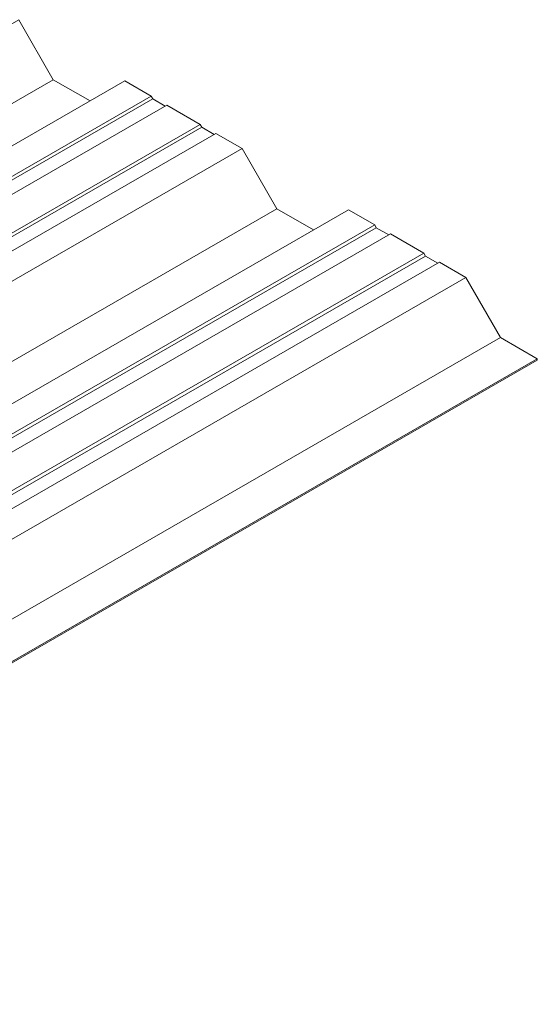
# Model space of a CAD drawing. Extents: x -1706 to 1818, y -938 to 2514.
# Drawn here: x 540 to 635, y 88 to 269 of the extents above; entities that cross this region are included whole.
import ezdxf

# ---------------------------------------------------------------- set-up
doc = ezdxf.new("R2010")
doc.units = 0
doc.header["$MEASUREMENT"] = 0
doc.layers.add('Layer 1', color=7, linetype='Continuous', lineweight=0)

# ---------------------------------------------------------------- blocks, each defined once
blk = doc.blocks.new('Block_0')
at = {"layer": 'Layer 1', "color": 18, "lineweight": 15, "true_color": 0x000000}
for p, q in [((545.77, 258.12), (552.55, 254.22)), ((587.02, 234.36), (593.8, 230.47))]:
    blk.add_line(p, q, dxfattribs=at)
for points in [[(539.38, 269.2), (545.77, 258.12), (339.48, 139.33), (333.09, 150.41), (539.38, 269.2)], [(339.48, 139.33), (346.28, 135.42), (352.67, 139.12), (558.98, 257.92), (563.81, 255.12)], [(352.67, 139.12), (357.53, 136.33), (563.81, 255.12), (564.13, 254.59)], [(357.53, 136.33), (357.84, 135.81), (564.13, 254.59), (566.41, 253.27)], [(357.84, 135.81), (360.1, 134.49), (360.42, 134.68), (566.7, 253.46), (572.89, 249.9)], [(360.42, 134.68), (366.6, 131.1), (572.89, 249.9), (573.2, 249.36)], [(366.6, 131.1), (366.92, 130.57), (573.2, 249.36), (575.48, 248.05)], [(366.92, 130.57), (369.18, 129.27), (369.49, 129.46), (575.78, 248.23), (580.63, 245.44)], [(580.63, 245.44), (587.02, 234.36), (380.74, 115.58), (374.35, 126.66), (580.63, 245.44)], [(380.74, 115.58), (387.54, 111.65), (393.95, 115.38), (600.23, 234.15), (605.08, 231.36)], [(393.95, 115.38), (398.78, 112.58), (605.09, 231.36), (605.38, 230.82)], [(398.78, 112.58), (399.1, 112.04), (605.38, 230.82), (607.66, 229.52)], [(399.1, 112.04), (401.37, 110.75), (401.67, 110.91), (607.97, 229.71), (614.16, 226.13)], [(401.67, 110.91), (407.86, 107.36), (614.16, 226.13), (614.46, 225.6)], [(407.86, 107.36), (408.17, 106.82), (614.46, 225.6), (616.74, 224.3)], [(408.17, 106.82), (410.45, 105.5), (410.75, 105.69), (617.05, 224.47), (621.89, 221.69)], [(410.75, 105.69), (415.6, 102.89), (621.89, 221.69), (628.28, 210.61)], [(415.6, 102.89), (421.99, 91.83), (628.28, 210.61), (635.09, 206.68)], [(635.09, 206.44), (635.09, 206.68), (428.81, 87.91), (428.81, 87.67), (635.09, 206.44)]]:
    blk.add_lwpolyline(points, dxfattribs=at)

msp = doc.modelspace()

# ---------------------------------------------------------------- block references
at = {"layer": 'Layer 1'}
msp.add_blockref('Block_0', (0, 0), dxfattribs=at)

doc.saveas('drawing.dxf')
